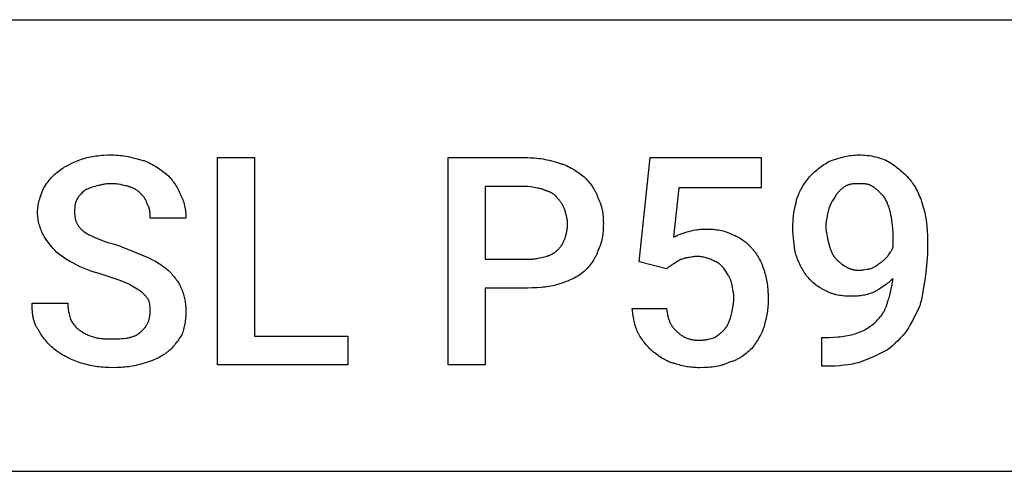
# Model space of a CAD drawing. Units: millimetres. Extents: x 0 to 27000, y -35 to 18400.
# Drawn here: x 9565 to 10536, y 12800 to 13246 of the extents above; entities that cross this region are included whole.
import ezdxf

# ---------------------------------------------------------------- set-up
doc = ezdxf.new("R2010")
doc.units = ezdxf.units.MM
doc.header["$MEASUREMENT"] = 0
doc.layers.add('- TAB', color=4, linetype='Continuous', true_color=0x00ffff)
doc.layers.add('- TITLES', color=7, linetype='Continuous', true_color=0x7fffbf)

msp = doc.modelspace()

# ---------------------------------------------------------------- linework, layer by layer
at = {"layer": '- TAB'}
for points in [[(4500, 13245.56), (27000, 13245.56)], [(9000, 12800), (11250, 12800)]]:
    msp.add_lwpolyline(points, dxfattribs=at)
at = {"layer": '- TITLES'}
for points in [[(9625.81, 13108.1), (9629.37, 13109.05), (9631.15, 13109.48), (9632.94, 13109.88), (9634.74, 13110.24), (9636.55, 13110.57), (9638.36, 13110.88), (9640.2, 13111.15), (9642.05, 13111.38), (9643.92, 13111.59), (9645.8, 13111.77), (9647.71, 13111.91), (9651.6, 13112.1), (9655.61, 13112.16)], [(9655.61, 13112.16), (9657.64, 13112.13), (9659.67, 13112.04), (9661.69, 13111.89), (9663.71, 13111.7), (9665.72, 13111.45), (9667.72, 13111.16), (9669.71, 13110.83), (9671.69, 13110.47), (9675.59, 13109.65), (9679.41, 13108.73), (9686.76, 13106.74)], [(10365.33, 13106.74), (10368.43, 13107.75), (10371.65, 13108.73), (10374.97, 13109.65), (10376.66, 13110.07), (10378.36, 13110.47), (10380.08, 13110.83), (10381.82, 13111.16), (10383.57, 13111.45), (10385.32, 13111.7), (10387.09, 13111.89), (10388.86, 13112.04), (10390.64, 13112.13), (10392.41, 13112.16)], [(10392.41, 13112.16), (10394.67, 13112.13), (10396.86, 13112.04), (10398.99, 13111.89), (10401.07, 13111.68), (10403.09, 13111.41), (10405.06, 13111.09), (10406.97, 13110.72), (10408.84, 13110.3), (10410.65, 13109.83), (10412.43, 13109.32), (10414.16, 13108.76), (10415.84, 13108.16), (10417.49, 13107.52), (10419.1, 13106.85), (10420.67, 13106.14), (10422.21, 13105.39)], [(9602.78, 13095.91), (9604.05, 13096.89), (9605.33, 13097.82), (9606.61, 13098.7), (9607.9, 13099.53), (9609.21, 13100.32), (9610.54, 13101.08), (9611.9, 13101.8), (9613.28, 13102.51), (9616.14, 13103.88), (9619.16, 13105.24), (9625.81, 13108.1)], [(9686.76, 13106.74), (9687.52, 13106.48), (9688.28, 13106.21), (9689.8, 13105.61), (9691.32, 13104.95), (9692.83, 13104.25), (9694.33, 13103.49), (9695.83, 13102.7), (9697.31, 13101.86), (9698.78, 13100.99), (9700.23, 13100.08), (9701.66, 13099.15), (9704.47, 13097.22), (9707.18, 13095.23), (9709.78, 13093.2)], [(10024.01, 12980.78), (10024.01, 12904.93), (9987.44, 12904.93), (9987.44, 13109.45), (10066, 13109.45)], [(10066, 13109.45), (10068.27, 13109.42), (10070.5, 13109.33), (10072.7, 13109.19), (10074.86, 13108.99), (10076.99, 13108.74), (10079.07, 13108.45), (10081.11, 13108.12), (10083.1, 13107.76), (10085.04, 13107.36), (10086.94, 13106.94), (10090.57, 13106.02), (10093.98, 13105.05), (10097.15, 13104.04)], [(10097.15, 13104.04), (10098.03, 13103.77), (10098.91, 13103.5), (10099.78, 13103.2), (10100.64, 13102.9), (10102.34, 13102.24), (10104.01, 13101.54), (10105.64, 13100.78), (10107.24, 13099.99), (10108.82, 13099.15), (10110.35, 13098.28), (10111.86, 13097.37), (10113.34, 13096.44), (10114.78, 13095.49), (10116.2, 13094.51), (10118.93, 13092.52), (10121.53, 13090.49)], [(10175.71, 13006.52), (10186.54, 13109.45), (10296.25, 13109.45), (10296.25, 13079.66), (10214.98, 13079.66), (10209.57, 13030.9)], [(10343.66, 13090.49), (10346.2, 13092.97), (10348.76, 13095.32), (10350.05, 13096.44), (10351.35, 13097.54), (10352.66, 13098.6), (10353.98, 13099.63), (10355.32, 13100.63), (10356.68, 13101.6), (10358.06, 13102.54), (10359.46, 13103.44), (10360.89, 13104.32), (10362.34, 13105.16), (10363.82, 13105.97), (10365.33, 13106.74)], [(10422.21, 13105.39), (10425.2, 13103.35), (10428.07, 13101.28), (10430.85, 13099.15), (10432.21, 13098.05), (10433.56, 13096.92), (10434.88, 13095.77), (10436.19, 13094.57), (10437.49, 13093.34), (10438.78, 13092.06), (10440.06, 13090.73), (10441.34, 13089.35), (10442.61, 13087.92), (10443.88, 13086.43)], [(9587.88, 13078.3), (9589.41, 13080.78), (9590.97, 13083.15), (9591.78, 13084.29), (9592.6, 13085.42), (9593.44, 13086.53), (9594.32, 13087.61), (9595.22, 13088.68), (9596.16, 13089.74), (9597.14, 13090.79), (9598.17, 13091.82), (9599.24, 13092.85), (9600.36, 13093.87), (9601.54, 13094.89), (9602.78, 13095.91)], [(9709.78, 13093.2), (9711.81, 13091.1), (9712.81, 13090.01), (9713.8, 13088.88), (9714.78, 13087.72), (9715.73, 13086.53), (9716.67, 13085.31), (9717.57, 13084.06), (9718.44, 13082.77), (9719.28, 13081.45), (9720.08, 13080.11), (9720.46, 13079.42), (9720.83, 13078.72), (9721.19, 13078.02), (9721.54, 13077.31), (9721.87, 13076.59), (9722.19, 13075.87), (9722.5, 13075.13), (9722.79, 13074.39), (9723.06, 13073.64), (9723.33, 13072.88)], [(10121.53, 13090.49), (10123.56, 13088.4), (10124.56, 13087.3), (10125.55, 13086.17), (10126.53, 13085.02), (10127.48, 13083.82), (10128.41, 13082.6), (10129.32, 13081.35), (10130.19, 13080.06), (10131.03, 13078.75), (10131.82, 13077.4), (10132.2, 13076.71), (10132.58, 13076.02), (10132.93, 13075.31), (10133.28, 13074.6), (10133.62, 13073.88), (10133.94, 13073.16), (10134.24, 13072.42), (10134.53, 13071.68), (10134.81, 13070.93), (10135.07, 13070.17)], [(10331.47, 13068.82), (10331.99, 13070.33), (10332.54, 13071.81), (10333.13, 13073.26), (10333.75, 13074.68), (10334.4, 13076.08), (10335.08, 13077.46), (10335.8, 13078.82), (10336.54, 13080.16), (10337.32, 13081.49), (10338.13, 13082.8), (10338.97, 13084.1), (10339.85, 13085.39), (10340.75, 13086.67), (10341.69, 13087.95), (10343.66, 13090.49)], [(9639.35, 13081.01), (9637.38, 13080.5), (9635.54, 13079.97), (9634.67, 13079.7), (9633.83, 13079.41), (9633.02, 13079.12), (9632.24, 13078.81), (9631.5, 13078.48), (9631.13, 13078.31), (9630.78, 13078.14), (9630.44, 13077.96), (9630.1, 13077.78), (9629.77, 13077.59), (9629.45, 13077.39), (9629.13, 13077.19), (9628.83, 13076.98), (9628.53, 13076.77), (9628.24, 13076.55), (9627.96, 13076.32), (9627.69, 13076.08), (9627.42, 13075.84), (9627.16, 13075.59)], [(9655.61, 13083.72), (9654.35, 13083.7), (9653.13, 13083.66), (9651.94, 13083.58), (9650.78, 13083.49), (9649.65, 13083.36), (9648.56, 13083.22), (9647.49, 13083.05), (9646.46, 13082.87), (9645.46, 13082.67), (9644.49, 13082.46), (9643.56, 13082.24), (9642.65, 13082), (9640.94, 13081.52), (9639.35, 13081.01)], [(9671.86, 13081.01), (9671.07, 13081.26), (9670.22, 13081.52), (9669.31, 13081.76), (9668.37, 13082), (9666.36, 13082.46), (9664.24, 13082.87), (9662.06, 13083.22), (9660.96, 13083.36), (9659.86, 13083.49), (9658.77, 13083.58), (9657.69, 13083.66), (9656.64, 13083.7), (9655.61, 13083.72)], [(9684.05, 13074.24), (9683.52, 13074.75), (9682.97, 13075.25), (9682.38, 13075.75), (9681.76, 13076.25), (9681.11, 13076.74), (9680.43, 13077.21), (9679.72, 13077.68), (9678.97, 13078.13), (9678.19, 13078.57), (9677.38, 13078.99), (9676.54, 13079.38), (9676.11, 13079.58), (9675.67, 13079.76), (9675.22, 13079.94), (9674.76, 13080.11), (9674.3, 13080.28), (9673.83, 13080.44), (9673.35, 13080.59), (9672.86, 13080.74), (9672.36, 13080.88), (9671.86, 13081.01)], [(10066, 13081.01), (10024.01, 13081.01), (10024.01, 13009.23)], [(10083.6, 13076.95), (10083.1, 13077.19), (10082.59, 13077.42), (10082.08, 13077.64), (10081.57, 13077.84), (10081.06, 13078.03), (10080.55, 13078.21), (10080.04, 13078.38), (10079.52, 13078.53), (10079, 13078.68), (10078.48, 13078.82), (10077.44, 13079.07), (10076.38, 13079.29), (10075.31, 13079.49), (10070.84, 13080.18), (10068.48, 13080.56), (10066, 13081.01)], [(10378.87, 13081.01), (10378.12, 13080.5), (10377.41, 13079.99), (10376.72, 13079.48), (10376.06, 13078.96), (10375.42, 13078.43), (10374.8, 13077.89), (10374.2, 13077.34), (10373.62, 13076.78), (10373.06, 13076.2), (10372.51, 13075.6), (10371.97, 13074.98), (10371.44, 13074.34), (10370.92, 13073.68), (10370.41, 13072.99), (10369.9, 13072.28), (10369.39, 13071.53)], [(10392.41, 13083.72), (10390.83, 13083.71), (10389.16, 13083.68), (10388.29, 13083.64), (10387.41, 13083.58), (10386.53, 13083.49), (10385.64, 13083.38), (10385.2, 13083.31), (10384.75, 13083.24), (10384.31, 13083.15), (10383.87, 13083.06), (10383.43, 13082.95), (10382.99, 13082.84), (10382.56, 13082.71), (10382.13, 13082.58), (10381.7, 13082.43), (10381.28, 13082.27), (10380.86, 13082.09), (10380.45, 13081.9), (10380.05, 13081.7), (10379.85, 13081.6), (10379.65, 13081.49), (10379.45, 13081.37), (10379.26, 13081.26), (10379.06, 13081.13), (10378.87, 13081.01)], [(10405.96, 13081.01), (10405.58, 13081.26), (10405.2, 13081.49), (10404.81, 13081.7), (10404.43, 13081.9), (10404.05, 13082.09), (10403.66, 13082.27), (10403.28, 13082.43), (10402.89, 13082.58), (10402.5, 13082.71), (10402.11, 13082.84), (10401.71, 13082.95), (10401.32, 13083.06), (10400.92, 13083.15), (10400.51, 13083.24), (10400.11, 13083.31), (10399.69, 13083.38), (10399.28, 13083.44), (10398.86, 13083.49), (10398.01, 13083.58), (10397.14, 13083.64), (10396.24, 13083.68), (10394.39, 13083.71), (10392.41, 13083.72)], [(10416.79, 13071.53), (10413.96, 13074.34), (10412.65, 13075.6), (10411.38, 13076.78), (10410.1, 13077.89), (10409.45, 13078.43), (10408.79, 13078.96), (10408.12, 13079.48), (10407.42, 13079.99), (10406.71, 13080.5), (10405.96, 13081.01)], [(10443.88, 13086.43), (10444.39, 13085.78), (10444.88, 13085.13), (10445.37, 13084.45), (10445.85, 13083.77), (10446.79, 13082.35), (10447.69, 13080.88), (10448.57, 13079.37), (10449.41, 13077.81), (10450.22, 13076.21), (10450.99, 13074.58), (10451.74, 13072.91), (10452.45, 13071.22), (10453.14, 13069.5), (10453.79, 13067.76), (10454.41, 13066.01), (10454.99, 13064.24), (10456.07, 13060.69)], [(9582.47, 13055.28), (9582.47, 13056.04), (9582.5, 13056.8), (9582.54, 13057.56), (9582.59, 13058.32), (9582.65, 13059.08), (9582.73, 13059.84), (9582.93, 13061.35), (9583.18, 13062.85), (9583.47, 13064.35), (9583.79, 13065.83), (9584.16, 13067.3), (9584.56, 13068.75), (9584.98, 13070.18), (9585.89, 13072.99), (9586.87, 13075.7), (9587.88, 13078.3)], [(9627.16, 13075.59), (9625.15, 13073.54), (9624.66, 13073.01), (9624.19, 13072.47), (9623.72, 13071.92), (9623.27, 13071.36), (9622.83, 13070.78), (9622.62, 13070.48), (9622.41, 13070.18), (9622.21, 13069.88), (9622.02, 13069.57), (9621.82, 13069.25), (9621.64, 13068.93), (9621.46, 13068.6), (9621.29, 13068.26), (9621.12, 13067.92), (9620.96, 13067.57), (9620.81, 13067.22), (9620.66, 13066.86), (9620.52, 13066.49), (9620.39, 13066.11)], [(9690.82, 13063.4), (9690.31, 13064.87), (9690.04, 13065.56), (9689.76, 13066.24), (9689.47, 13066.9), (9689.15, 13067.55), (9688.99, 13067.87), (9688.82, 13068.18), (9688.64, 13068.5), (9688.45, 13068.82), (9688.26, 13069.14), (9688.05, 13069.46), (9687.84, 13069.77), (9687.62, 13070.1), (9687.15, 13070.74), (9686.63, 13071.4), (9686.07, 13072.08), (9685.45, 13072.77), (9684.78, 13073.49), (9684.05, 13074.24)], [(9723.33, 13072.88), (9723.7, 13072.24), (9724.06, 13071.6), (9724.4, 13070.94), (9724.73, 13070.28), (9725.04, 13069.61), (9725.34, 13068.94), (9725.62, 13068.26), (9725.89, 13067.57), (9726.14, 13066.88), (9726.38, 13066.18), (9726.61, 13065.47), (9726.83, 13064.76), (9727.03, 13064.05), (9727.22, 13063.33), (9727.56, 13061.88), (9727.85, 13060.41), (9728.1, 13058.93), (9728.31, 13057.44), (9728.47, 13055.93), (9728.59, 13054.42), (9728.68, 13052.9), (9728.73, 13051.38), (9728.74, 13049.86)], [(10095.79, 13068.82), (10095.54, 13069.2), (10095.27, 13069.57), (10095, 13069.93), (10094.72, 13070.28), (10094.43, 13070.63), (10094.13, 13070.96), (10093.82, 13071.29), (10093.51, 13071.61), (10093.19, 13071.93), (10092.86, 13072.23), (10092.52, 13072.53), (10092.18, 13072.82), (10091.82, 13073.1), (10091.46, 13073.38), (10091.09, 13073.64), (10090.72, 13073.9), (10090.33, 13074.15), (10089.94, 13074.39), (10089.54, 13074.63), (10089.13, 13074.85), (10088.71, 13075.07), (10088.29, 13075.28), (10087.85, 13075.48), (10087.41, 13075.68), (10086.97, 13075.86), (10086.51, 13076.04), (10086.05, 13076.21), (10085.57, 13076.38), (10085.09, 13076.53), (10084.6, 13076.68), (10084.11, 13076.82), (10083.6, 13076.95)], [(10369.39, 13071.53), (10367.38, 13068.46), (10366.41, 13066.89), (10365.95, 13066.08), (10365.5, 13065.26), (10365.06, 13064.43), (10364.64, 13063.58), (10364.24, 13062.71), (10363.87, 13061.82), (10363.51, 13060.9), (10363.19, 13059.96), (10363.03, 13059.47), (10362.89, 13058.98), (10362.75, 13058.49), (10362.62, 13057.98)], [(10423.57, 13055.28), (10423.3, 13056.53), (10423, 13057.75), (10422.67, 13058.94), (10422.32, 13060.1), (10421.94, 13061.23), (10421.54, 13062.32), (10421.12, 13063.39), (10420.69, 13064.42), (10420.24, 13065.42), (10419.77, 13066.39), (10419.29, 13067.32), (10418.8, 13068.23), (10418.31, 13069.1), (10417.81, 13069.94), (10417.3, 13070.75), (10416.79, 13071.53)], [(9620.39, 13066.11), (9620.33, 13065.98), (9620.27, 13065.85), (9620.15, 13065.59), (9620.04, 13065.31), (9619.94, 13065.03), (9619.85, 13064.75), (9619.76, 13064.45), (9619.68, 13064.15), (9619.61, 13063.85), (9619.54, 13063.53), (9619.48, 13063.22), (9619.42, 13062.89), (9619.37, 13062.56), (9619.28, 13061.89), (9619.2, 13061.2), (9619.15, 13060.5), (9619.11, 13059.78), (9619.06, 13058.3), (9619.04, 13055.28)], [(9693.53, 13049.86), (9693.52, 13051.44), (9693.49, 13053.12), (9693.45, 13053.98), (9693.39, 13054.86), (9693.3, 13055.74), (9693.19, 13056.63), (9693.12, 13057.07), (9693.05, 13057.52), (9692.96, 13057.96), (9692.87, 13058.4), (9692.76, 13058.84), (9692.65, 13059.28), (9692.52, 13059.71), (9692.39, 13060.14), (9692.24, 13060.57), (9692.08, 13060.99), (9691.9, 13061.41), (9691.71, 13061.82), (9691.51, 13062.23), (9691.41, 13062.43), (9691.3, 13062.63), (9691.18, 13062.82), (9691.07, 13063.02), (9690.95, 13063.21), (9690.82, 13063.4)], [(10102.57, 13057.98), (10102.44, 13058.37), (10102.3, 13058.75), (10102, 13059.51), (10101.67, 13060.26), (10101.32, 13061.01), (10100.94, 13061.75), (10100.54, 13062.48), (10100.12, 13063.2), (10099.69, 13063.91), (10099.24, 13064.6), (10098.77, 13065.27), (10098.29, 13065.93), (10097.81, 13066.56), (10097.31, 13067.16), (10096.81, 13067.74), (10096.3, 13068.3), (10095.79, 13068.82)], [(10135.07, 13070.17), (10135.8, 13068.65), (10136.47, 13067.12), (10137.08, 13065.59), (10137.63, 13064.06), (10138.13, 13062.51), (10138.57, 13060.96), (10138.96, 13059.39), (10139.31, 13057.82), (10139.6, 13056.22), (10139.85, 13054.61), (10140.05, 13052.97), (10140.22, 13051.32), (10140.34, 13049.64), (10140.42, 13047.93), (10140.47, 13046.2), (10140.49, 13044.44)], [(10327.4, 13040.38), (10327.42, 13042.15), (10327.47, 13043.93), (10327.54, 13045.71), (10327.66, 13047.49), (10327.8, 13049.27), (10327.97, 13051.04), (10328.18, 13052.82), (10328.42, 13054.6), (10328.99, 13058.15), (10329.69, 13061.71), (10330.51, 13065.26), (10331.47, 13068.82)], [(9587.88, 13033.6), (9587.38, 13034.65), (9586.87, 13035.76), (9586.38, 13036.92), (9585.89, 13038.13), (9585.43, 13039.4), (9584.98, 13040.7), (9584.56, 13042.04), (9584.16, 13043.42), (9583.79, 13044.84), (9583.47, 13046.28), (9583.18, 13047.74), (9582.93, 13049.22), (9582.73, 13050.72), (9582.65, 13051.48), (9582.59, 13052.23), (9582.54, 13052.99), (9582.5, 13053.75), (9582.47, 13054.51), (9582.47, 13055.28)], [(9619.04, 13055.28), (9619.04, 13054.52), (9619.07, 13053.78), (9619.11, 13053.06), (9619.17, 13052.35), (9619.24, 13051.65), (9619.33, 13050.97), (9619.44, 13050.3), (9619.56, 13049.65), (9619.71, 13049), (9619.87, 13048.37), (9620.05, 13047.75), (9620.25, 13047.13), (9620.47, 13046.53), (9620.7, 13045.94), (9620.96, 13045.35), (9621.24, 13044.78), (9621.53, 13044.21), (9621.85, 13043.65), (9622.18, 13043.1), (9622.54, 13042.55), (9622.92, 13042.01), (9623.32, 13041.48), (9623.74, 13040.95), (9624.18, 13040.42), (9624.64, 13039.9), (9625.13, 13039.38), (9625.63, 13038.86), (9626.16, 13038.35), (9626.72, 13037.84), (9627.29, 13037.33), (9627.89, 13036.82), (9628.52, 13036.31)], [(10105.28, 13044.44), (10105.27, 13044.82), (10105.26, 13045.2), (10105.24, 13045.58), (10105.21, 13045.97), (10105.14, 13046.73), (10105.04, 13047.51), (10104.92, 13048.29), (10104.78, 13049.08), (10104.61, 13049.89), (10104.43, 13050.7), (10102.57, 13057.98)], [(10362.62, 13057.98), (10361.62, 13053.92), (10361.16, 13051.89), (10360.75, 13049.86), (10360.41, 13047.83), (10360.26, 13046.81), (10360.14, 13045.79), (10360.04, 13044.78), (10359.97, 13043.76), (10359.92, 13042.75), (10359.91, 13041.73)], [(10426.28, 13033.6), (10426.26, 13035.13), (10426.21, 13036.65), (10426.14, 13038.16), (10426.04, 13039.66), (10425.78, 13042.6), (10425.43, 13045.46), (10425.02, 13048.18), (10424.56, 13050.75), (10424.07, 13053.12), (10423.57, 13055.28)], [(10456.07, 13060.69), (10456.56, 13058.9), (10457.02, 13057.07), (10457.45, 13055.22), (10457.85, 13053.33), (10458.22, 13051.41), (10458.55, 13049.46), (10458.85, 13047.47), (10459.12, 13045.46), (10459.56, 13041.33), (10459.88, 13037.08), (10460.07, 13032.69), (10460.14, 13028.19)], [(9728.74, 13049.86), (9693.53, 13049.86)], [(10102.57, 13029.54), (10103.07, 13031.13), (10103.56, 13032.82), (10104.02, 13034.61), (10104.23, 13035.54), (10104.43, 13036.48), (10104.61, 13037.44), (10104.78, 13038.42), (10104.92, 13039.4), (10105.04, 13040.4), (10105.14, 13041.4), (10105.21, 13042.41), (10105.26, 13043.42), (10105.28, 13044.44)], [(10140.49, 13044.44), (10140.47, 13042.44), (10140.42, 13040.5), (10140.34, 13038.61), (10140.22, 13036.78), (10140.05, 13034.99), (10139.85, 13033.25), (10139.6, 13031.55), (10139.31, 13029.88), (10138.96, 13028.24), (10138.57, 13026.64), (10138.13, 13025.05), (10137.89, 13024.27), (10137.63, 13023.49), (10137.36, 13022.71), (10137.08, 13021.94), (10136.78, 13021.17), (10136.47, 13020.4), (10135.8, 13018.88), (10135.07, 13017.35)], [(10359.91, 13041.73), (10359.92, 13040.72), (10359.97, 13039.7), (10360.04, 13038.68), (10360.14, 13037.67), (10360.26, 13036.65), (10360.41, 13035.64), (10360.75, 13033.6), (10361.16, 13031.57), (10361.62, 13029.54), (10362.62, 13025.48)], [(9601.43, 13016), (9599.46, 13018.03), (9597.6, 13020.08), (9595.83, 13022.16), (9594.15, 13024.29), (9592.53, 13026.49), (9590.95, 13028.76), (9589.41, 13031.13), (9587.88, 13033.6)], [(9628.52, 13036.31), (9630.07, 13035.31), (9631.69, 13034.34), (9633.38, 13033.4), (9635.14, 13032.48), (9636.97, 13031.59), (9638.87, 13030.72), (9640.85, 13029.87), (9642.91, 13029.03), (9645.04, 13028.22), (9647.26, 13027.41), (9651.94, 13025.84), (9656.98, 13024.3), (9662.38, 13022.77)], [(10209.57, 13030.9), (10212.06, 13032.12), (10213.61, 13032.85), (10215.32, 13033.6), (10217.16, 13034.36), (10218.11, 13034.73), (10219.09, 13035.09), (10220.08, 13035.43), (10221.08, 13035.75), (10222.1, 13036.04), (10223.11, 13036.31)], [(10223.11, 13036.31), (10227.22, 13037.31), (10229.35, 13037.77), (10231.58, 13038.18), (10232.74, 13038.36), (10233.93, 13038.52), (10235.17, 13038.67), (10236.44, 13038.79), (10237.77, 13038.89), (10239.15, 13038.96), (10240.58, 13039.01), (10242.07, 13039.02)], [(10242.07, 13039.02), (10243.84, 13039.01), (10245.57, 13038.96), (10247.27, 13038.87), (10248.95, 13038.75), (10250.61, 13038.58), (10252.24, 13038.38), (10253.85, 13038.13), (10255.45, 13037.84), (10257.03, 13037.5), (10258.59, 13037.1), (10260.15, 13036.66), (10261.69, 13036.17), (10263.23, 13035.61), (10264.76, 13035), (10266.28, 13034.34), (10267.81, 13033.6)], [(10267.81, 13033.6), (10269.08, 13033.08), (10270.34, 13032.52), (10271.61, 13031.93), (10272.86, 13031.3), (10274.11, 13030.63), (10275.35, 13029.91), (10276.58, 13029.16), (10277.8, 13028.36), (10278.99, 13027.51), (10280.17, 13026.61), (10280.76, 13026.14), (10281.33, 13025.66), (10281.91, 13025.16), (10282.47, 13024.65), (10283.03, 13024.13), (10283.59, 13023.59), (10284.14, 13023.04), (10284.68, 13022.48), (10285.21, 13021.9), (10285.74, 13021.3), (10286.26, 13020.69), (10286.77, 13020.06)], [(10330.11, 13014.64), (10329.12, 13020.76), (10328.25, 13027), (10327.9, 13030.21), (10327.63, 13033.5), (10327.46, 13036.88), (10327.4, 13040.38)], [(10426.28, 13021.42), (10426.28, 13033.6)], [(9662.38, 13022.77), (9677.78, 13016.67), (9692.17, 13010.58)], [(10095.79, 13018.71), (10096.3, 13019.23), (10096.81, 13019.78), (10097.31, 13020.36), (10097.81, 13020.97), (10098.29, 13021.6), (10098.77, 13022.25), (10099.24, 13022.93), (10099.69, 13023.62), (10100.12, 13024.32), (10100.54, 13025.04), (10100.94, 13025.77), (10101.32, 13026.52), (10101.67, 13027.27), (10102, 13028.02), (10102.3, 13028.78), (10102.44, 13029.16), (10102.57, 13029.54)], [(10362.62, 13025.48), (10363.13, 13023.51), (10363.65, 13021.65), (10364.21, 13019.88), (10364.51, 13019.03), (10364.82, 13018.2), (10365.14, 13017.38), (10365.49, 13016.58), (10365.85, 13015.78), (10366.24, 13015), (10366.64, 13014.23), (10367.08, 13013.46), (10367.54, 13012.7), (10368.03, 13011.93)], [(10460.14, 13028.19), (10460.14, 13017.35)], [(9623.1, 13002.45), (9620.11, 13003.98), (9617.24, 13005.52), (9614.46, 13007.1), (9611.76, 13008.72), (9609.12, 13010.4), (9606.53, 13012.17), (9603.97, 13014.03), (9601.43, 13016)], [(10083.6, 13011.93), (10084.11, 13012.07), (10084.6, 13012.2), (10085.09, 13012.35), (10085.57, 13012.5), (10086.05, 13012.66), (10086.51, 13012.83), (10086.97, 13013), (10087.41, 13013.18), (10087.85, 13013.37), (10088.29, 13013.56), (10089.13, 13013.96), (10089.94, 13014.38), (10090.72, 13014.81), (10091.46, 13015.26), (10092.18, 13015.73), (10092.86, 13016.21), (10093.51, 13016.7), (10094.13, 13017.19), (10094.72, 13017.69), (10095.27, 13018.2), (10095.79, 13018.71)], [(10135.07, 13017.35), (10134.81, 13016.59), (10134.53, 13015.84), (10134.24, 13015.1), (10133.94, 13014.37), (10133.62, 13013.64), (10133.28, 13012.92), (10132.93, 13012.21), (10132.58, 13011.51), (10132.2, 13010.82), (10131.82, 13010.13), (10131.03, 13008.78), (10130.19, 13007.46), (10129.32, 13006.18), (10128.41, 13004.92), (10127.48, 13003.7), (10126.53, 13002.51), (10125.55, 13001.35), (10124.56, 13000.23), (10123.56, 12999.13), (10121.53, 12997.04)], [(10286.77, 13020.06), (10287.27, 13019.54), (10287.77, 13019.01), (10288.26, 13018.47), (10288.74, 13017.91), (10289.21, 13017.33), (10289.67, 13016.75), (10290.13, 13016.14), (10290.58, 13015.53), (10291.45, 13014.27), (10292.29, 13012.97), (10293.1, 13011.62), (10293.88, 13010.24), (10294.63, 13008.83), (10295.34, 13007.39), (10296.02, 13005.93), (10296.67, 13004.44), (10297.29, 13002.94), (10297.88, 13001.43), (10298.44, 12999.91), (10298.96, 12998.39)], [(10340.95, 12992.97), (10340.18, 12994.02), (10339.43, 12995.13), (10338.67, 12996.29), (10337.92, 12997.5), (10337.18, 12998.76), (10336.45, 13000.07), (10335.73, 13001.41), (10335.02, 13002.79), (10334.33, 13004.2), (10333.66, 13005.64), (10332.38, 13008.59), (10331.77, 13010.09), (10331.19, 13011.6), (10330.63, 13013.12), (10330.11, 13014.64)], [(10420.86, 13011.93), (10420.99, 13012.19), (10421.13, 13012.44), (10421.27, 13012.7), (10421.42, 13012.95), (10421.74, 13013.47), (10422.08, 13013.99), (10423.57, 13016.17), (10423.95, 13016.75), (10424.32, 13017.34), (10424.69, 13017.96), (10425.05, 13018.6), (10425.22, 13018.93), (10425.39, 13019.26), (10425.55, 13019.6), (10425.71, 13019.95), (10425.86, 13020.31), (10426.01, 13020.67), (10426.14, 13021.04), (10426.28, 13021.42)], [(10460.14, 13017.35), (10460.08, 13013.8), (10459.9, 13010.24), (10459.64, 13006.69), (10459.29, 13003.13), (10458.42, 12996.02), (10457.43, 12988.91)], [(9692.17, 13010.58), (9695.16, 13009.05), (9698.02, 13007.51), (9700.75, 13005.94), (9702.06, 13005.13), (9703.35, 13004.32), (9704.6, 13003.48), (9705.82, 13002.63), (9707.02, 13001.76), (9708.17, 13000.87), (9709.3, 12999.95), (9710.4, 12999.01), (9711.46, 12998.04), (9712.49, 12997.04)], [(10024.01, 13009.23), (10066, 13009.23)], [(10066, 13009.23), (10067.25, 13009.24), (10068.48, 13009.29), (10069.67, 13009.36), (10070.84, 13009.46), (10071.99, 13009.58), (10073.12, 13009.73), (10074.22, 13009.89), (10075.31, 13010.07), (10077.44, 13010.48), (10079.52, 13010.94), (10083.6, 13011.93)], [(10202.79, 12999.74), (10175.71, 13006.52)], [(10208.21, 13003.81), (10208.08, 13003.68), (10207.94, 13003.55), (10207.8, 13003.43), (10207.65, 13003.3), (10207.33, 13003.05), (10206.98, 13002.79), (10206.26, 13002.28), (10205.5, 13001.78), (10204.75, 13001.27), (10204.02, 13000.76), (10203.68, 13000.51), (10203.36, 13000.25), (10203.21, 13000.13), (10203.06, 13000), (10202.93, 12999.87), (10202.79, 12999.74)], [(10214.98, 13007.87), (10214.49, 13007.62), (10214.03, 13007.36), (10213.59, 13007.11), (10213.16, 13006.85), (10212.37, 13006.35), (10211.6, 13005.84), (10210.83, 13005.33), (10210.03, 13004.82), (10209.61, 13004.57), (10209.17, 13004.32), (10208.7, 13004.06), (10208.21, 13003.81)], [(10221.76, 13010.58), (10221.5, 13010.46), (10221.25, 13010.34), (10221, 13010.23), (10220.74, 13010.13), (10220.49, 13010.03), (10220.24, 13009.94), (10219.75, 13009.78), (10217.86, 13009.23), (10217.43, 13009.1), (10217.01, 13008.97), (10216.81, 13008.9), (10216.61, 13008.83), (10216.42, 13008.75), (10216.23, 13008.68), (10216.05, 13008.59), (10215.97, 13008.55), (10215.88, 13008.51), (10215.8, 13008.46), (10215.71, 13008.42), (10215.63, 13008.37), (10215.55, 13008.32), (10215.48, 13008.27), (10215.4, 13008.22), (10215.33, 13008.16), (10215.25, 13008.11), (10215.18, 13008.05), (10215.12, 13007.99), (10215.05, 13007.93), (10214.98, 13007.87)], [(10232.59, 13011.93), (10232.21, 13011.93), (10231.85, 13011.92), (10231.48, 13011.9), (10231.13, 13011.88), (10230.43, 13011.81), (10229.76, 13011.72), (10229.1, 13011.62), (10228.45, 13011.51), (10227.17, 13011.26), (10225.9, 13011.01), (10225.25, 13010.89), (10224.59, 13010.79), (10223.92, 13010.7), (10223.22, 13010.64), (10222.87, 13010.61), (10222.5, 13010.59), (10222.13, 13010.58), (10221.76, 13010.58)], [(10248.85, 13007.87), (10247.83, 13008.36), (10246.81, 13008.82), (10245.8, 13009.25), (10244.78, 13009.65), (10243.77, 13010.01), (10242.75, 13010.35), (10241.73, 13010.65), (10240.72, 13010.92), (10239.7, 13011.16), (10238.69, 13011.36), (10237.67, 13011.54), (10236.66, 13011.68), (10235.64, 13011.79), (10234.62, 13011.87), (10233.61, 13011.92), (10232.59, 13011.93)], [(10259.68, 12999.74), (10259.42, 13000.12), (10259.16, 13000.49), (10258.88, 13000.85), (10258.6, 13001.2), (10258.32, 13001.55), (10258.02, 13001.89), (10257.72, 13002.22), (10257.42, 13002.54), (10257.1, 13002.85), (10256.79, 13003.16), (10256.46, 13003.45), (10256.13, 13003.74), (10255.8, 13004.03), (10255.46, 13004.3), (10255.12, 13004.57), (10254.77, 13004.82), (10254.42, 13005.07), (10254.06, 13005.32), (10253.71, 13005.55), (10253.34, 13005.78), (10252.98, 13005.99), (10252.61, 13006.2), (10252.24, 13006.41), (10251.87, 13006.6), (10251.5, 13006.79), (10251.12, 13006.97), (10250.74, 13007.14), (10250.37, 13007.3), (10249.99, 13007.45), (10249.61, 13007.6), (10249.23, 13007.74), (10248.85, 13007.87)], [(10368.03, 13011.93), (10368.29, 13011.56), (10368.56, 13011.19), (10368.83, 13010.83), (10369.11, 13010.47), (10369.4, 13010.12), (10369.69, 13009.78), (10369.99, 13009.45), (10370.3, 13009.12), (10370.61, 13008.8), (10370.93, 13008.48), (10371.58, 13007.86), (10372.25, 13007.27), (10372.94, 13006.69), (10373.65, 13006.12), (10374.37, 13005.57), (10375.84, 13004.51), (10378.87, 13002.45)], [(10403.25, 12999.74), (10404.71, 13000.25), (10405.4, 13000.52), (10406.06, 13000.78), (10406.7, 13001.06), (10407.32, 13001.34), (10407.92, 13001.64), (10408.5, 13001.95), (10409.06, 13002.27), (10409.34, 13002.44), (10409.61, 13002.61), (10409.88, 13002.79), (10410.15, 13002.98), (10410.42, 13003.17), (10410.68, 13003.36), (10410.94, 13003.56), (10411.2, 13003.77), (10411.46, 13003.99), (10411.71, 13004.21), (10412.22, 13004.67), (10412.73, 13005.16)], [(10412.73, 13005.16), (10412.98, 13005.29), (10413.24, 13005.43), (10413.49, 13005.58), (10413.75, 13005.73), (10414, 13005.89), (10414.25, 13006.06), (10414.76, 13006.41), (10415.27, 13006.79), (10415.78, 13007.19), (10416.29, 13007.6), (10416.79, 13008.04), (10417.81, 13008.96), (10418.83, 13009.92), (10420.86, 13011.93)], [(9650.19, 12992.97), (9643.1, 12995.02), (9636.14, 12997.2), (9632.74, 12998.38), (9629.43, 12999.64), (9627.8, 13000.3), (9626.21, 13000.99), (9624.64, 13001.71), (9623.1, 13002.45)], [(9671.86, 12984.85), (9670.81, 12985.35), (9669.7, 12985.86), (9667.33, 12986.88), (9664.76, 12987.89), (9662.04, 12988.91), (9650.19, 12992.97)], [(9712.49, 12997.04), (9714.46, 12995), (9715.4, 12993.98), (9716.3, 12992.95), (9717.17, 12991.91), (9718.01, 12990.87), (9718.82, 12989.81), (9719.6, 12988.74), (9720.35, 12987.65), (9721.06, 12986.55), (9721.74, 12985.42), (9722.4, 12984.27), (9723.01, 12983.1), (9723.6, 12981.91), (9724.16, 12980.68), (9724.68, 12979.43)], [(10121.53, 12997.04), (10120.24, 12996.04), (10118.93, 12995.07), (10117.58, 12994.13), (10116.2, 12993.23), (10114.78, 12992.35), (10113.34, 12991.51), (10111.86, 12990.7), (10110.35, 12989.92), (10108.82, 12989.18), (10107.24, 12988.46), (10105.64, 12987.78), (10104.01, 12987.13), (10102.34, 12986.51), (10100.64, 12985.92), (10098.91, 12985.37), (10097.15, 12984.85)], [(10266.45, 12987.55), (10266.32, 12987.94), (10266.18, 12988.32), (10265.88, 12989.08), (10265.56, 12989.84), (10265.2, 12990.6), (10264.83, 12991.36), (10264.43, 12992.13), (10264.01, 12992.89), (10263.57, 12993.65), (10262.66, 12995.17), (10261.69, 12996.7), (10259.68, 12999.74)], [(10298.96, 12998.39), (10299.45, 12996.85), (10299.91, 12995.28), (10300.34, 12993.68), (10300.74, 12992.04), (10301.1, 12990.37), (10301.43, 12988.68), (10301.74, 12986.95), (10302.01, 12985.18), (10302.24, 12983.39), (10302.45, 12981.57), (10302.63, 12979.71), (10302.77, 12977.82), (10302.96, 12973.95), (10303.02, 12969.95)], [(10359.91, 12978.07), (10359.27, 12978.34), (10358.64, 12978.61), (10358, 12978.91), (10357.37, 12979.21), (10356.74, 12979.54), (10356.11, 12979.87), (10355.48, 12980.23), (10354.85, 12980.59), (10353.6, 12981.37), (10352.36, 12982.19), (10351.13, 12983.07), (10349.92, 12984), (10348.72, 12984.97), (10347.54, 12986), (10346.38, 12987.06), (10345.24, 12988.17), (10344.13, 12989.31), (10343.04, 12990.5), (10341.98, 12991.72), (10340.95, 12992.97)], [(10378.87, 13002.45), (10379.63, 13001.96), (10380.4, 13001.5), (10381.16, 13001.07), (10381.55, 13000.87), (10381.94, 13000.68), (10382.33, 13000.49), (10382.72, 13000.31), (10383.12, 13000.14), (10383.51, 12999.98), (10383.91, 12999.82), (10384.32, 12999.68), (10384.72, 12999.54), (10385.13, 12999.41), (10385.55, 12999.28), (10385.97, 12999.17), (10386.39, 12999.06), (10386.82, 12998.96), (10387.25, 12998.87), (10387.69, 12998.79), (10388.13, 12998.71), (10388.58, 12998.64), (10389.04, 12998.58), (10389.5, 12998.53), (10389.97, 12998.49), (10390.44, 12998.45), (10391.41, 12998.41), (10392.41, 12998.39)], [(10392.41, 12998.39), (10392.8, 12998.39), (10393.18, 12998.41), (10393.94, 12998.45), (10394.69, 12998.51), (10395.44, 12998.6), (10396.18, 12998.7), (10396.91, 12998.82), (10398.34, 12999.07), (10400.99, 12999.53), (10401.59, 12999.62), (10402.17, 12999.69), (10402.45, 12999.71), (10402.73, 12999.73), (10402.99, 12999.74), (10403.25, 12999.74)], [(9685.4, 12976.72), (9682.33, 12978.75), (9679.14, 12980.78), (9677.45, 12981.8), (9675.69, 12982.81), (9673.83, 12983.83), (9671.86, 12984.85)], [(10097.15, 12984.85), (10095.59, 12984.35), (10093.98, 12983.89), (10092.3, 12983.46), (10090.57, 12983.07), (10088.78, 12982.7), (10086.94, 12982.37), (10085.04, 12982.07), (10083.1, 12981.8), (10081.11, 12981.56), (10079.07, 12981.35), (10074.86, 12981.04), (10070.5, 12980.85), (10066, 12980.78)], [(10269.16, 12971.3), (10269.15, 12972.32), (10269.1, 12973.33), (10269.03, 12974.35), (10268.93, 12975.36), (10268.81, 12976.38), (10268.66, 12977.4), (10268.31, 12979.43), (10267.9, 12981.46), (10267.45, 12983.49), (10266.45, 12987.55)], [(10426.28, 12990.26), (10425.24, 12989.26), (10424.18, 12988.29), (10423.09, 12987.35), (10421.98, 12986.43), (10420.84, 12985.54), (10419.68, 12984.67), (10417.3, 12982.98), (10414.86, 12981.36), (10412.37, 12979.79), (10407.31, 12976.72)], [(10420.86, 12967.24), (10421.35, 12968.52), (10421.81, 12969.84), (10422.25, 12971.18), (10422.66, 12972.55), (10423.04, 12973.94), (10423.4, 12975.36), (10424.07, 12978.24), (10424.68, 12981.19), (10425.24, 12984.19), (10426.28, 12990.26)], [(10457.43, 12988.91), (10456.39, 12981.82), (10455.23, 12974.86), (10454.56, 12971.46), (10453.81, 12968.15), (10453.4, 12966.53), (10452.96, 12964.93), (10452.5, 12963.36), (10452.01, 12961.82)], [(9692.17, 12968.59), (9692.04, 12968.85), (9691.91, 12969.1), (9691.76, 12969.35), (9691.61, 12969.61), (9691.45, 12969.86), (9691.28, 12970.12), (9690.93, 12970.62), (9690.55, 12971.13), (9690.15, 12971.64), (9689.73, 12972.15), (9689.3, 12972.66), (9688.38, 12973.67), (9687.41, 12974.69), (9685.4, 12976.72)], [(9724.68, 12979.43), (9725.17, 12978.16), (9725.63, 12976.89), (9726.06, 12975.61), (9726.46, 12974.33), (9726.82, 12973.04), (9727.16, 12971.74), (9727.46, 12970.43), (9727.73, 12969.1), (9727.97, 12967.76), (9728.17, 12966.4), (9728.35, 12965.02), (9728.49, 12963.62), (9728.6, 12962.19), (9728.68, 12960.74), (9728.73, 12959.27), (9728.74, 12957.76)], [(10066, 12980.78), (10024.01, 12980.78)], [(10385.64, 12972.66), (10383.87, 12972.67), (10382.09, 12972.72), (10380.33, 12972.81), (10378.57, 12972.93), (10376.84, 12973.09), (10375.12, 12973.3), (10373.43, 12973.55), (10371.76, 12973.84), (10370.13, 12974.18), (10369.32, 12974.37), (10368.53, 12974.57), (10367.74, 12974.79), (10366.97, 12975.02), (10366.2, 12975.26), (10365.45, 12975.51), (10364.71, 12975.78), (10363.99, 12976.06), (10363.27, 12976.36), (10362.57, 12976.67), (10361.88, 12977), (10361.21, 12977.34), (10360.55, 12977.7), (10359.91, 12978.07)], [(10407.31, 12976.72), (10406.04, 12976.23), (10404.77, 12975.77), (10403.49, 12975.34), (10402.21, 12974.94), (10400.92, 12974.58), (10399.62, 12974.24), (10398.31, 12973.94), (10396.99, 12973.67), (10395.64, 12973.43), (10394.28, 12973.23), (10392.91, 12973.05), (10391.5, 12972.91), (10390.08, 12972.8), (10388.63, 12972.72), (10387.15, 12972.67), (10385.64, 12972.66)], [(9583.82, 12938.79), (9583.32, 12939.44), (9582.85, 12940.1), (9582.4, 12940.77), (9581.97, 12941.46), (9581.57, 12942.16), (9581.18, 12942.88), (9580.82, 12943.61), (9580.48, 12944.36), (9580.15, 12945.12), (9579.85, 12945.9), (9579.56, 12946.68), (9579.3, 12947.48), (9579.05, 12948.3), (9578.82, 12949.13), (9578.6, 12949.96), (9578.4, 12950.82), (9578.22, 12951.68), (9578.05, 12952.55), (9577.9, 12953.44), (9577.76, 12954.34), (9577.53, 12956.16), (9577.34, 12958.03), (9577.21, 12959.94), (9577.12, 12961.89), (9577.06, 12963.87), (9577.05, 12965.88)], [(9577.05, 12965.88), (9612.26, 12965.88)], [(9612.26, 12965.88), (9612.28, 12964.87), (9612.32, 12963.85), (9612.4, 12962.84), (9612.5, 12961.82), (9612.62, 12960.8), (9612.76, 12959.79), (9613.11, 12957.76), (9613.52, 12955.73), (9613.98, 12953.69), (9614.97, 12949.63)], [(9693.53, 12957.76), (9693.51, 12960.59), (9693.46, 12961.9), (9693.42, 12962.54), (9693.36, 12963.17), (9693.29, 12963.81), (9693.2, 12964.45), (9693.09, 12965.1), (9692.96, 12965.76), (9692.8, 12966.43), (9692.62, 12967.13), (9692.41, 12967.85), (9692.17, 12968.59)], [(10266.45, 12953.69), (10267.45, 12957.78), (10267.9, 12959.86), (10268.31, 12961.99), (10268.5, 12963.08), (10268.66, 12964.18), (10268.81, 12965.31), (10268.93, 12966.45), (10269.03, 12967.63), (10269.1, 12968.82), (10269.15, 12970.05), (10269.16, 12971.3)], [(10303.02, 12969.95), (10303.01, 12968.18), (10302.96, 12966.45), (10302.88, 12964.74), (10302.77, 12963.05), (10302.63, 12961.37), (10302.45, 12959.71), (10302.24, 12958.05), (10302.01, 12956.4), (10301.74, 12954.75), (10301.43, 12953.1), (10300.74, 12949.76), (10299.91, 12946.36), (10298.96, 12942.86)], [(10410.02, 12948.28), (10411.02, 12949.31), (10411.99, 12950.37), (10412.92, 12951.46), (10413.81, 12952.57), (10414.66, 12953.71), (10415.47, 12954.87), (10416.24, 12956.05), (10416.96, 12957.25), (10417.31, 12957.85), (10417.64, 12958.46), (10417.96, 12959.08), (10418.26, 12959.69), (10418.56, 12960.31), (10418.84, 12960.93), (10419.1, 12961.55), (10419.35, 12962.18), (10419.59, 12962.81), (10419.82, 12963.44), (10420.03, 12964.07), (10420.23, 12964.7), (10420.41, 12965.33), (10420.57, 12965.97), (10420.72, 12966.6), (10420.86, 12967.24)], [(9684.05, 12937.44), (9684.67, 12937.95), (9685.27, 12938.47), (9685.85, 12939), (9686.4, 12939.54), (9686.93, 12940.08), (9687.44, 12940.63), (9687.92, 12941.19), (9688.39, 12941.76), (9688.83, 12942.33), (9689.25, 12942.92), (9689.65, 12943.51), (9690.02, 12944.11), (9690.38, 12944.71), (9690.72, 12945.33), (9691.03, 12945.95), (9691.33, 12946.58), (9691.6, 12947.22), (9691.86, 12947.87), (9692.1, 12948.52), (9692.31, 12949.19), (9692.51, 12949.86), (9692.69, 12950.54), (9692.86, 12951.22), (9693, 12951.92), (9693.13, 12952.62), (9693.23, 12953.33), (9693.33, 12954.05), (9693.4, 12954.77), (9693.46, 12955.51), (9693.5, 12956.25), (9693.52, 12957), (9693.53, 12957.76)], [(9728.74, 12957.76), (9728.73, 12956.23), (9728.68, 12954.71), (9728.6, 12953.19), (9728.49, 12951.68), (9728.35, 12950.18), (9728.17, 12948.69), (9727.97, 12947.2), (9727.73, 12945.74), (9727.46, 12944.28), (9727.16, 12942.85), (9726.82, 12941.44), (9726.46, 12940.04), (9726.06, 12938.67), (9725.63, 12937.33), (9725.17, 12936.02), (9724.68, 12934.73)], [(10175.71, 12934.73), (10175.33, 12935.37), (10174.98, 12936.03), (10174.63, 12936.71), (10174.3, 12937.39), (10173.99, 12938.09), (10173.69, 12938.81), (10173.4, 12939.54), (10173.12, 12940.28), (10172.86, 12941.03), (10172.61, 12941.79), (10172.13, 12943.35), (10171.7, 12944.95), (10171.3, 12946.58), (10170.94, 12948.25), (10170.6, 12949.94), (10169.99, 12953.4), (10168.93, 12960.47)], [(10168.93, 12960.47), (10202.79, 12960.47)], [(10202.79, 12960.47), (10203.06, 12958.48), (10203.37, 12956.59), (10203.72, 12954.78), (10203.91, 12953.91), (10204.11, 12953.06), (10204.32, 12952.23), (10204.54, 12951.42), (10204.78, 12950.62), (10205.03, 12949.85), (10205.3, 12949.09), (10205.58, 12948.35), (10205.87, 12947.63), (10206.18, 12946.92), (10206.51, 12946.23), (10206.85, 12945.56), (10207.21, 12944.9), (10207.58, 12944.25), (10207.98, 12943.62), (10208.39, 12943), (10208.82, 12942.39), (10209.27, 12941.8), (10209.74, 12941.22), (10210.23, 12940.65), (10210.74, 12940.09), (10211.28, 12939.54), (10211.83, 12939), (10212.41, 12938.47), (10213.01, 12937.95), (10213.63, 12937.44)], [(10452.01, 12961.82), (10445.91, 12949.8), (10442.87, 12944.11), (10441.34, 12941.4), (10439.82, 12938.79)], [(9614.97, 12949.63), (9617.03, 12946.6), (9618.09, 12945.13), (9618.64, 12944.41), (9619.2, 12943.7), (9619.78, 12943.01), (9620.38, 12942.34), (9621, 12941.69), (9621.32, 12941.37), (9621.64, 12941.06), (9621.97, 12940.75), (9622.3, 12940.45), (9622.64, 12940.16), (9622.99, 12939.87), (9623.35, 12939.59), (9623.71, 12939.32), (9624.08, 12939.05), (9624.45, 12938.79)], [(10261.03, 12941.5), (10261.16, 12941.63), (10261.28, 12941.77), (10261.41, 12941.9), (10261.53, 12942.04), (10261.65, 12942.19), (10261.76, 12942.33), (10261.88, 12942.48), (10261.99, 12942.64), (10262.21, 12942.96), (10262.42, 12943.29), (10262.63, 12943.63), (10262.83, 12943.98), (10263.03, 12944.34), (10263.22, 12944.71), (10263.4, 12945.09), (10263.58, 12945.48), (10263.93, 12946.27), (10264.25, 12947.09), (10264.56, 12947.92), (10264.86, 12948.77), (10265.42, 12950.46), (10266.45, 12953.69)], [(10389.71, 12936.09), (10391.21, 12936.61), (10392.69, 12937.17), (10394.13, 12937.75), (10395.55, 12938.37), (10396.93, 12939.02), (10398.28, 12939.7), (10399.59, 12940.42), (10400.88, 12941.17), (10402.13, 12941.94), (10403.36, 12942.75), (10404.55, 12943.59), (10405.7, 12944.47), (10406.83, 12945.37), (10407.93, 12946.31), (10408.99, 12947.28), (10410.02, 12948.28)], [(9601.43, 12918.48), (9598.89, 12920.57), (9597.64, 12921.67), (9596.39, 12922.8), (9595.16, 12923.95), (9593.95, 12925.14), (9592.77, 12926.37), (9591.61, 12927.62), (9590.48, 12928.91), (9589.39, 12930.22), (9588.34, 12931.57), (9587.33, 12932.95), (9586.37, 12934.37), (9585.91, 12935.08), (9585.47, 12935.81), (9585.03, 12936.55), (9584.61, 12937.29), (9584.21, 12938.04), (9583.82, 12938.79)], [(9624.45, 12938.79), (9625.23, 12938.29), (9626.04, 12937.78), (9626.87, 12937.28), (9627.73, 12936.78), (9628.62, 12936.3), (9629.52, 12935.82), (9630.45, 12935.35), (9631.39, 12934.9), (9632.35, 12934.46), (9633.33, 12934.05), (9634.31, 12933.65), (9635.31, 12933.27), (9636.31, 12932.92), (9637.32, 12932.59), (9638.34, 12932.29), (9639.35, 12932.02)], [(9656.96, 12930.67), (9661.4, 12930.74), (9663.52, 12930.83), (9665.57, 12930.96), (9667.55, 12931.15), (9669.46, 12931.38), (9670.38, 12931.52), (9671.29, 12931.67), (9672.18, 12931.84), (9673.04, 12932.02), (9673.89, 12932.22), (9674.72, 12932.44), (9675.52, 12932.67), (9676.31, 12932.92), (9677.08, 12933.18), (9677.82, 12933.47), (9678.54, 12933.77), (9679.24, 12934.1), (9679.59, 12934.27), (9679.92, 12934.44), (9680.26, 12934.62), (9680.58, 12934.8), (9680.9, 12934.99), (9681.22, 12935.19), (9681.53, 12935.39), (9681.83, 12935.59), (9682.13, 12935.81), (9682.42, 12936.02), (9682.7, 12936.24), (9682.99, 12936.47), (9683.26, 12936.71), (9683.53, 12936.94), (9683.79, 12937.19), (9684.05, 12937.44)], [(9724.68, 12934.73), (9723.9, 12933.46), (9723.1, 12932.2), (9722.26, 12930.94), (9721.4, 12929.69), (9720.52, 12928.47), (9719.61, 12927.26), (9718.68, 12926.07), (9717.74, 12924.91), (9716.78, 12923.79), (9715.81, 12922.7), (9714.82, 12921.64), (9713.82, 12920.64), (9712.82, 12919.68), (9711.81, 12918.77), (9710.8, 12917.92), (9710.29, 12917.51), (9709.78, 12917.12)], [(10190.6, 12917.12), (10190.1, 12917.51), (10189.59, 12917.92), (10188.58, 12918.77), (10187.57, 12919.68), (10186.56, 12920.64), (10185.57, 12921.64), (10184.58, 12922.7), (10183.61, 12923.79), (10182.65, 12924.91), (10181.7, 12926.07), (10180.78, 12927.26), (10179.87, 12928.47), (10178.99, 12929.69), (10178.13, 12930.94), (10177.29, 12932.2), (10176.48, 12933.46), (10175.71, 12934.73)], [(10213.63, 12937.44), (10214.14, 12936.94), (10214.66, 12936.46), (10215.19, 12935.99), (10215.73, 12935.54), (10216.27, 12935.1), (10216.83, 12934.68), (10217.39, 12934.27), (10217.97, 12933.89), (10218.55, 12933.51), (10219.15, 12933.16), (10219.75, 12932.81), (10220.37, 12932.49), (10220.99, 12932.18), (10221.63, 12931.89), (10222.28, 12931.61), (10222.94, 12931.35), (10223.61, 12931.1), (10224.3, 12930.87), (10225, 12930.66), (10225.71, 12930.46), (10226.43, 12930.27), (10227.16, 12930.11), (10227.91, 12929.96), (10228.68, 12929.82), (10229.45, 12929.7), (10230.24, 12929.6), (10231.05, 12929.51), (10231.87, 12929.44), (10232.7, 12929.39), (10233.55, 12929.35), (10234.42, 12929.32), (10235.3, 12929.31)], [(10250.2, 12932.02), (10253.23, 12934.08), (10254.7, 12935.14), (10255.42, 12935.69), (10256.13, 12936.26), (10256.82, 12936.84), (10257.49, 12937.43), (10258.14, 12938.05), (10258.46, 12938.37), (10258.77, 12938.69), (10259.08, 12939.02), (10259.38, 12939.35), (10259.67, 12939.69), (10259.96, 12940.04), (10260.24, 12940.4), (10260.51, 12940.76), (10260.78, 12941.13), (10261.03, 12941.5)], [(10298.96, 12942.86), (10298.44, 12941.35), (10297.88, 12939.87), (10297.29, 12938.42), (10296.67, 12937), (10296.02, 12935.6), (10295.34, 12934.22), (10294.63, 12932.86), (10293.88, 12931.51), (10293.1, 12930.19), (10292.29, 12928.88), (10291.45, 12927.58), (10290.58, 12926.29), (10289.67, 12925.01), (10288.74, 12923.73), (10286.77, 12921.19)], [(10358.55, 12932.02), (10363.06, 12932.09), (10367.42, 12932.28), (10371.62, 12932.59), (10373.66, 12932.8), (10375.65, 12933.04), (10377.6, 12933.31), (10379.49, 12933.61), (10381.33, 12933.94), (10383.12, 12934.31), (10384.86, 12934.71), (10386.53, 12935.13), (10388.15, 12935.59), (10389.71, 12936.09)], [(10439.82, 12938.79), (10437.73, 12936.26), (10435.52, 12933.74), (10433.22, 12931.25), (10430.85, 12928.81), (10428.4, 12926.43), (10425.92, 12924.13), (10423.39, 12921.93), (10420.86, 12919.83)], [(9639.35, 12932.02), (9640.37, 12931.78), (9641.39, 12931.58), (9642.41, 12931.39), (9643.44, 12931.24), (9644.47, 12931.11), (9645.52, 12931), (9646.58, 12930.91), (9647.65, 12930.84), (9649.84, 12930.74), (9652.11, 12930.69), (9656.96, 12930.67)], [(10235.3, 12929.31), (10236.32, 12929.33), (10237.33, 12929.37), (10238.34, 12929.45), (10239.34, 12929.55), (10240.34, 12929.67), (10241.32, 12929.81), (10242.3, 12929.98), (10243.26, 12930.16), (10244.2, 12930.36), (10245.13, 12930.57), (10246.92, 12931.03), (10248.61, 12931.52), (10250.2, 12932.02)], [(10359.91, 12903.58), (10355.84, 12903.58), (10355.84, 12932.02), (10358.55, 12932.02)], [(9627.16, 12906.29), (9625.4, 12906.81), (9623.67, 12907.37), (9621.96, 12907.96), (9620.28, 12908.57), (9618.63, 12909.22), (9617, 12909.91), (9615.38, 12910.62), (9613.79, 12911.37), (9612.21, 12912.15), (9610.64, 12912.95), (9609.09, 12913.8), (9607.54, 12914.67), (9604.48, 12916.51), (9601.43, 12918.48)], [(9709.78, 12917.12), (9709.14, 12916.62), (9708.5, 12916.14), (9707.84, 12915.67), (9707.18, 12915.21), (9706.51, 12914.77), (9705.84, 12914.34), (9704.47, 12913.53), (9703.08, 12912.76), (9701.66, 12912.03), (9700.23, 12911.34), (9698.78, 12910.69), (9697.31, 12910.07), (9695.83, 12909.48), (9692.83, 12908.36), (9686.76, 12906.29)], [(10210.92, 12906.29), (10210.29, 12906.42), (10209.65, 12906.57), (10209.02, 12906.74), (10208.38, 12906.92), (10207.75, 12907.12), (10207.11, 12907.33), (10206.48, 12907.55), (10205.84, 12907.79), (10205.21, 12908.04), (10204.57, 12908.31), (10203.3, 12908.88), (10202.03, 12909.51), (10200.76, 12910.18), (10199.49, 12910.9), (10198.22, 12911.67), (10196.95, 12912.48), (10195.68, 12913.34), (10194.41, 12914.23), (10193.14, 12915.16), (10190.6, 12917.12)], [(10286.77, 12921.19), (10285.74, 12920.17), (10284.67, 12919.16), (10283.57, 12918.16), (10282.43, 12917.17), (10281.25, 12916.19), (10280.03, 12915.24), (10278.77, 12914.3), (10277.46, 12913.4), (10276.1, 12912.53), (10275.4, 12912.1), (10274.69, 12911.69), (10273.97, 12911.29), (10273.23, 12910.89), (10272.49, 12910.51), (10271.72, 12910.14), (10270.95, 12909.78), (10270.15, 12909.43), (10269.35, 12909.1), (10268.53, 12908.78), (10267.69, 12908.47), (10266.84, 12908.18), (10265.98, 12907.9), (10265.1, 12907.64)], [(10420.86, 12919.83), (10408.33, 12913.74), (10401.43, 12910.69), (10397.71, 12909.17), (10393.77, 12907.64)], [(9656.96, 12902.23), (9652.96, 12902.29), (9649.07, 12902.48), (9647.16, 12902.62), (9645.27, 12902.8), (9643.4, 12903), (9641.55, 12903.24), (9639.72, 12903.51), (9637.9, 12903.81), (9636.09, 12904.15), (9634.29, 12904.51), (9632.5, 12904.91), (9630.72, 12905.34), (9627.16, 12906.29)], [(9686.76, 12906.29), (9683.2, 12905.34), (9681.42, 12904.91), (9679.63, 12904.51), (9677.83, 12904.15), (9676.02, 12903.81), (9674.2, 12903.51), (9672.37, 12903.24), (9670.52, 12903), (9668.65, 12902.8), (9666.76, 12902.62), (9664.85, 12902.48), (9660.96, 12902.29), (9656.96, 12902.23)], [(10235.3, 12902.23), (10233.78, 12902.24), (10232.25, 12902.29), (10230.73, 12902.37), (10229.21, 12902.48), (10227.68, 12902.62), (10226.16, 12902.8), (10224.63, 12903), (10223.11, 12903.24), (10221.59, 12903.51), (10220.06, 12903.81), (10218.54, 12904.15), (10217.02, 12904.51), (10215.49, 12904.91), (10213.97, 12905.34), (10212.44, 12905.8), (10210.92, 12906.29)], [(10265.1, 12907.64), (10264.33, 12907.27), (10263.56, 12906.91), (10262.78, 12906.57), (10261.98, 12906.24), (10261.18, 12905.93), (10260.38, 12905.63), (10259.56, 12905.35), (10258.73, 12905.08), (10257.89, 12904.83), (10257.04, 12904.59), (10255.31, 12904.14), (10253.54, 12903.75), (10251.72, 12903.41), (10249.86, 12903.12), (10247.94, 12902.87), (10245.98, 12902.66), (10243.96, 12902.5), (10241.88, 12902.38), (10239.75, 12902.29), (10235.3, 12902.23)], [(10393.77, 12907.64), (10391.96, 12907.15), (10390.09, 12906.69), (10388.17, 12906.26), (10386.19, 12905.87), (10384.17, 12905.5), (10382.1, 12905.17), (10377.85, 12904.6), (10373.48, 12904.15), (10369.01, 12903.83), (10364.47, 12903.64), (10359.91, 12903.58)]]:
    msp.add_lwpolyline(points, dxfattribs=at)
msp.add_lwpolyline([(9796.47, 12933.38), (9888.57, 12933.38), (9888.57, 12904.93), (9759.9, 12904.93), (9759.9, 13109.45), (9796.47, 13109.45)], close=True, dxfattribs=at)

doc.saveas('drawing.dxf')
